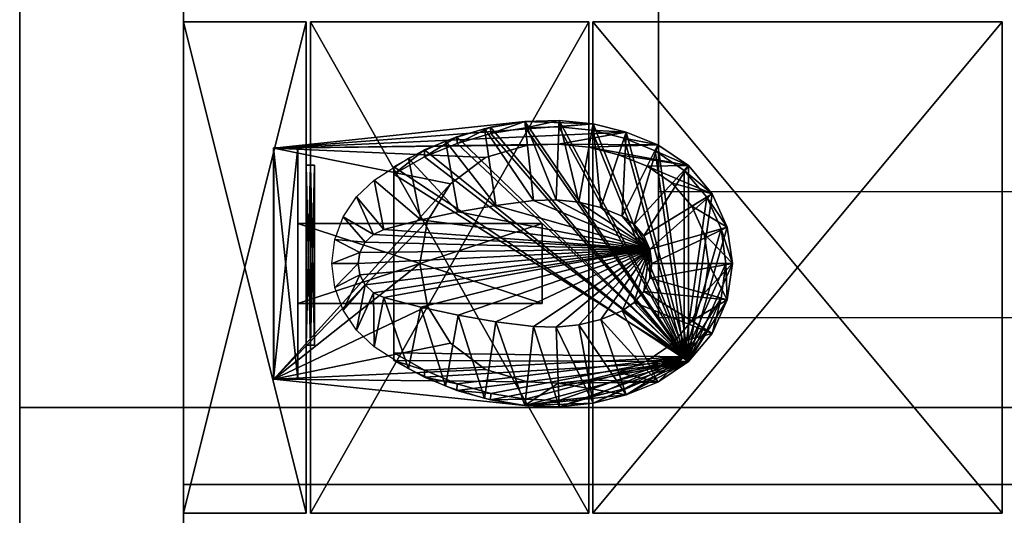
# Model space of a CAD drawing. Extents: x -292 to 2740, y -324 to 3565.
# Drawn here: x -200 to 1002, y 2193 to 2798 of the extents above; entities that cross this region are included whole.
import ezdxf
from ezdxf.enums import TextEntityAlignment as Align

# ---------------------------------------------------------------- set-up
doc = ezdxf.new("R2010")
doc.units = 0
doc.header["$MEASUREMENT"] = 0
for name, color, linetype in [('rexp_3D-Objekte', 7, 'Continuous'), ('rexp_Grundobjekte', 7, 'Continuous'), ('rexp_Raum_Besch', 7, 'Continuous'), ('rexp_Raumelemente', 7, 'Continuous')]:
    doc.layers.add(name, color=color, linetype=linetype)

# ---------------------------------------------------------------- blocks, each defined once
blk = doc.blocks.new('rexp_room_123')
at = {"layer": 'rexp_Raumelemente', "color": 251}
for p, q in [((-200, -205), (-200, 3565)), ((-200, 3565, 1162.1), (-200, 2324, 2660)), ((-200, 2324, 2660), (-200, 3565, 1162.1)), ((0, 3365), (0, -5)), ((0, 2230, 2460), (0, 3365, 1090)), ((0, -5), (0, 3365)), ((0, 3365, 1090), (0, 2230, 2460)), ((-200, 2324, 2660), (-200, -205, 2660)), ((2740, 2324, 2660), (-200, 2324, 2660)), ((-200, -205, 2660), (-200, 2324, 2660)), ((-200, 2324, 2660), (2740, 2324, 2660)), ((0, -5, 2460), (0, 2230, 2460)), ((0, 2230, 2460), (2540, 2230, 2460)), ((0, 2230, 2460), (0, -5, 2460)), ((2540, 2230, 2460), (0, 2230, 2460))]:
    blk.add_line(p, q, dxfattribs=at)
at = {"layer": 'rexp_Raum_Besch', "flags": 10}
for tag, rotation, p in [('L_257_6_0', 270, (0, 3665, 545)), ('L_257_1_0', 90, (-300, 1680)), ('L_257_2_0', 270, (2840, -5, 1230)), ('L_257_10_0', 270, (0, -305, 1230))]:
    blk.add_attdef(tag, text='', height=100, rotation=rotation, dxfattribs=at).set_placement(p, align=Align.MIDDLE_CENTER)
at = {"layer": 'rexp_Raum_Besch', "flags": 8}
blk.add_attdef('Label', (-300, -300), '', height=100, dxfattribs=at)
blk = doc.blocks.new('rexp_wall_elem_123')
at = {"layer": 'rexp_Raumelemente', "color": 4}
for p, q in [((580, 3257.4, 1533.3), (580, 2587.6, 2341.9)), ((580, 2541.4, 2303.6), (580, 3211.2, 1495)), ((580, 2433.6, 2214.3), (580, 3103.4, 1405.7)), ((580, 2587.6, 2341.9), (1630, 2587.6, 2341.9)), ((580, 2587.6, 2341.9), (580, 2433.6, 2214.3)), ((1630, 2433.6, 2214.3), (580, 2433.6, 2214.3)), ((580, 2433.6, 2214.3), (580, 2433.6, 2214.3))]:
    blk.add_line(p, q, dxfattribs=at)
at = {"layer": 'rexp_Raum_Besch', "flags": 10}
for tag, p in [('L_266_1_2780', (1105, 3339.7, 1590.6)), ('L_259_1_2788', (1660, -305))]:
    blk.add_attdef(tag, text='', height=100, dxfattribs=at).set_placement(p, align=Align.MIDDLE_CENTER)

msp = doc.modelspace()

# ---------------------------------------------------------------- block references
at = {"layer": 'rexp_Raumelemente'}
for name in ['rexp_room_123', 'rexp_wall_elem_123']:
    msp.add_blockref(name, (0, 0), dxfattribs=at)

# ---------------------------------------------------------------- meshes
at = {"layer": 'rexp_3D-Objekte', "color": 7}
mesh = msp.add_polyface(dxfattribs=at)
corners = [(110.5, 2640.8, 440), (110.5, 2358.8, 440), (326.2, 2597, 440), (368.8, 2629.2, 440), (420.2, 2644.3, 440), (457.8, 2645.7, 440), (540.8, 2660.2, 440), (326.2, 2597, 410), (298.2, 2551.8, 410), (110.5, 2358.8, 410), (110.5, 2640.8, 410), (368.8, 2629.2, 410), (298.2, 2551.8, 440), (288.5, 2499.8, 410), (288.5, 2499.8, 440), (417.1, 2673.2, 410), (215.4, 2513.5, 160), (181.4, 2499.8, 410), (184.8, 2529, 410), (213.2, 2499.8, 160), (222, 2525.8, 160), (195, 2556.7, 410), (232.2, 2535.4, 160), (211.3, 2581.3, 410), (244.9, 2541.4, 160), (233, 2601.6, 410), (289.9, 2553.1, 160), (274.9, 2628.5, 410), (335.5, 2562.9, 160), (139.8, 2548.8, 160), (139.8, 2450.9, 410), (139.8, 2548.8, 410), (437.9, 2548.8, 160), (139.8, 2450.9, 160), (110, 2640.9, 110), (110, 2358.8, 410), (110, 2640.9, 410), (139.8, 2640.9, 110), (139.8, 2640.9, 410), (139.8, 2358.8, 110), (139.8, 2358.8, 410), (110, 2358.8, 110)]
mesh.append_faces([[corners[k] for k in face] for face in [(0, 5, 6, 0)]], dxfattribs={"vtx0": -1, "vtx1": -1, "vtx2": -1, "vtx3": -1, "color": 7})
mesh.append_faces([[corners[k] for k in face] for face in [(0, 2, 3, 0), (0, 3, 4, 0), (0, 4, 5, 0), (7, 9, 10, 7)]], dxfattribs={"vtx0": -1, "vtx2": -1, "vtx3": -1, "color": 7})
mesh.append_faces([[corners[k] for k in face] for face in [(8, 2, 12, 8), (13, 12, 14, 13), (10, 1, 0, 10), (29, 30, 31, 29), (32, 33, 29, 32), (34, 35, 36, 34), (37, 36, 38, 37), (37, 41, 34, 37)]], dxfattribs={"vtx0": -1, "vtx3": -1, "color": 7})
mesh.append_faces([[corners[k] for k in face] for face in [(0, 1, 2, 0), (7, 8, 9, 7), (11, 7, 10, 11)]], dxfattribs={"vtx1": -1, "vtx2": -1, "vtx3": -1, "color": 7})
mesh.append_faces([[corners[k] for k in face] for face in [(8, 7, 2, 8), (13, 8, 12, 13), (10, 9, 1, 10), (15, 10, 0, 15), (32, 29, 31, 32), (37, 34, 36, 37), (39, 37, 38, 39), (40, 38, 36, 40), (37, 39, 41, 37)]], dxfattribs={"vtx2": -1, "vtx3": -1, "color": 7})
mesh.append_faces([[corners[k] for k in face] for face in [(16, 17, 18, 16), (16, 19, 17, 16), (20, 18, 21, 20), (20, 16, 18, 20), (22, 21, 23, 22), (22, 20, 21, 22), (24, 23, 25, 24), (24, 22, 23, 24), (26, 25, 27, 26), (26, 24, 25, 26), (28, 26, 27, 28)]], dxfattribs={"vtx3": -1, "color": 7})
mesh = msp.add_polyface(dxfattribs=at)
corners = [(110.5, 2640.8, 440), (540.8, 2660.2, 440), (500.3, 2670.3, 440), (417.1, 2673.2, 440), (458.8, 2674.6, 440), (420.2, 2644.3, 410), (368.8, 2629.2, 410), (110.5, 2640.8, 410), (457.8, 2645.7, 410), (540.8, 2660.2, 410), (500.3, 2670.3, 410), (417.1, 2673.2, 410), (458.8, 2674.6, 410), (420.2, 2644.3, 440), (368.8, 2629.2, 440), (326.2, 2597, 410), (326.2, 2597, 440), (495.1, 2641.7, 440), (457.8, 2645.7, 440), (569.5, 2517.5, 160), (215.4, 2486.1, 160), (213.2, 2499.8, 160), (215.4, 2513.5, 160), (222, 2525.8, 160), (232.2, 2535.4, 160), (244.9, 2541.4, 160), (289.9, 2553.1, 160), (335.5, 2562.9, 160), (381.4, 2570.8, 160), (274.9, 2628.5, 410), (320.1, 2649.7, 410), (367.8, 2664.6, 410), (427.6, 2576.7, 160), (455.3, 2577.7, 160), (483, 2574.8, 160), (437.9, 2548.8, 160), (139.8, 2548.8, 410), (437.9, 2548.8, 410), (437.9, 2450.9, 160), (139.8, 2450.9, 160)]
mesh.append_faces([[corners[k] for k in face] for face in [(9, 8, 7, 9)]], dxfattribs={"vtx0": -1, "vtx1": -1, "vtx2": -1, "vtx3": -1, "color": 7})
mesh.append_faces([[corners[k] for k in face] for face in [(33, 11, 12, 33)]], dxfattribs={"vtx0": -1, "vtx1": -1, "vtx3": -1, "color": 7})
mesh.append_faces([[corners[k] for k in face] for face in [(0, 1, 2, 0), (10, 7, 11, 10), (19, 20, 21, 19), (19, 21, 22, 19), (19, 22, 23, 19), (19, 23, 24, 19), (19, 24, 25, 19), (19, 25, 26, 19), (19, 26, 27, 19), (19, 27, 28, 19)]], dxfattribs={"vtx0": -1, "vtx2": -1, "vtx3": -1, "color": 7})
mesh.append_faces([[corners[k] for k in face] for face in [(6, 13, 14, 6), (15, 14, 16, 15), (8, 17, 18, 8), (5, 18, 13, 5), (11, 0, 3, 11), (12, 3, 4, 12), (35, 36, 37, 35)]], dxfattribs={"vtx0": -1, "vtx3": -1, "color": 7})
mesh.append_faces([[corners[k] for k in face] for face in [(3, 0, 2, 3), (5, 6, 7, 5), (8, 5, 7, 8), (10, 9, 7, 10)]], dxfattribs={"vtx1": -1, "vtx2": -1, "vtx3": -1, "color": 7})
mesh.append_faces([[corners[k] for k in face] for face in [(4, 3, 2, 4), (12, 10, 11, 12)]], dxfattribs={"vtx1": -1, "vtx3": -1, "color": 7})
mesh.append_faces([[corners[k] for k in face] for face in [(6, 5, 13, 6), (15, 6, 14, 15), (5, 8, 18, 5), (12, 11, 3, 12), (33, 32, 11, 33), (34, 33, 12, 34), (35, 38, 39, 35)]], dxfattribs={"vtx2": -1, "vtx3": -1, "color": 7})
mesh.append_faces([[corners[k] for k in face] for face in [(27, 29, 30, 27), (28, 30, 31, 28), (28, 27, 30, 28), (32, 31, 11, 32), (32, 28, 31, 32)]], dxfattribs={"vtx3": -1, "color": 7})
mesh = msp.add_polyface(dxfattribs=at)
corners = [(611.5, 2386, 460), (639.1, 2418.7, 460), (656.6, 2457.7, 460), (662.6, 2499.8, 460), (656.6, 2542, 460), (639.1, 2580.9, 460), (611.5, 2613.6, 460), (575.9, 2637.6, 460), (538.3, 2652.8, 460), (498.9, 2662.6, 460), (458.5, 2666.9, 460), (417.9, 2665.4, 460), (375.4, 2658.4, 460), (334.1, 2646.5, 460), (294.4, 2629.9, 460), (257, 2608.8, 460), (257, 2390.9, 460), (294.4, 2369.8, 460), (334.1, 2353.1, 460), (375.4, 2341.2, 460), (417.9, 2334.2, 460), (458.5, 2332.8, 460), (498.9, 2337, 460), (538.3, 2346.8, 460), (575.9, 2362, 460), (616.8, 2380.3, 440), (579.4, 2355, 440), (540.8, 2339.4, 440), (500.3, 2329.3, 440), (458.8, 2325, 440), (417.1, 2326.5, 440), (374.9, 2333.4, 440), (333.8, 2345, 440), (294.4, 2361.1, 440), (257, 2381.6, 440), (257, 2618, 440), (294.4, 2638.5, 440), (333.8, 2654.7, 440), (374.9, 2666.3, 440), (417.1, 2673.2, 440), (458.8, 2674.6, 440), (500.3, 2670.3, 440), (540.8, 2660.2, 440), (579.4, 2644.6, 440), (616.8, 2619.4, 440), (645.9, 2585, 440), (664.2, 2544.1, 440), (670.5, 2499.8, 440), (664.2, 2455.5, 440), (645.9, 2414.6, 440)]
mesh.append_faces([[corners[k] for k in face] for face in [(0, 2, 3, 0), (0, 3, 4, 0), (0, 4, 5, 0), (0, 5, 6, 0), (0, 6, 7, 0), (0, 7, 8, 0), (0, 8, 9, 0), (0, 9, 10, 0), (0, 10, 11, 0), (0, 11, 12, 0), (0, 12, 13, 0), (0, 13, 14, 0), (0, 14, 15, 0), (0, 15, 16, 0), (0, 16, 17, 0), (0, 17, 18, 0), (0, 18, 19, 0), (0, 19, 20, 0), (0, 20, 21, 0), (0, 21, 22, 0), (0, 22, 23, 0), (25, 27, 28, 25), (25, 28, 29, 25), (25, 29, 30, 25), (25, 30, 31, 25), (25, 31, 32, 25), (25, 32, 33, 25), (25, 33, 34, 25), (25, 34, 35, 25), (25, 35, 36, 25), (25, 36, 37, 25), (25, 37, 38, 25), (25, 38, 39, 25), (25, 39, 40, 25), (25, 40, 41, 25), (25, 41, 42, 25), (25, 42, 43, 25), (25, 43, 44, 25), (25, 44, 45, 25), (25, 45, 46, 25), (25, 46, 47, 25), (25, 47, 48, 25)]], dxfattribs={"vtx0": -1, "vtx2": -1, "vtx3": -1, "color": 7})
mesh.append_faces([[corners[k] for k in face] for face in [(0, 23, 24, 0), (25, 48, 49, 25), (26, 0, 24, 26), (27, 24, 23, 27), (28, 23, 22, 28), (29, 22, 21, 29), (30, 21, 20, 30), (35, 16, 15, 35), (40, 11, 10, 40), (41, 10, 9, 41), (42, 9, 8, 42), (43, 8, 7, 43), (44, 7, 6, 44), (45, 6, 5, 45), (46, 5, 4, 46), (47, 4, 3, 47), (48, 3, 2, 48), (49, 2, 1, 49), (25, 1, 0, 25)]], dxfattribs={"vtx0": -1, "vtx3": -1, "color": 7})
mesh.append_faces([[corners[k] for k in face] for face in [(0, 1, 2, 0), (25, 26, 27, 25), (26, 25, 0, 26), (27, 26, 24, 27), (28, 27, 23, 28), (29, 28, 22, 29), (30, 29, 21, 30), (35, 34, 16, 35), (40, 39, 11, 40), (41, 40, 10, 41), (42, 41, 9, 42), (43, 42, 8, 43), (44, 43, 7, 44), (45, 44, 6, 45), (46, 45, 5, 46), (47, 46, 4, 47), (48, 47, 3, 48), (49, 48, 2, 49), (25, 49, 1, 25)]], dxfattribs={"vtx2": -1, "vtx3": -1, "color": 7})
mesh.append_faces([[corners[k] for k in face] for face in [(31, 20, 19, 31), (31, 30, 20, 31), (32, 19, 18, 32), (32, 31, 19, 32), (33, 18, 17, 33), (33, 32, 18, 33), (34, 17, 16, 34), (34, 33, 17, 34), (36, 15, 14, 36), (36, 35, 15, 36), (37, 14, 13, 37), (37, 36, 14, 37), (38, 13, 12, 38), (38, 37, 13, 38), (39, 12, 11, 39), (39, 38, 12, 39)]], dxfattribs={"vtx3": -1, "color": 7})
mesh = msp.add_polyface(dxfattribs=at)
corners = [(531.5, 2632.7, 440), (566.3, 2618.6, 440), (616.8, 2619.4, 440), (495.1, 2641.7, 440), (579.4, 2644.6, 440), (457.8, 2645.7, 440), (540.8, 2660.2, 440), (616.8, 2619.4, 410), (531.5, 2632.7, 410), (495.1, 2641.7, 410), (579.4, 2644.6, 410), (457.8, 2645.7, 410), (540.8, 2660.2, 410), (566.3, 2618.6, 410), (500.3, 2670.3, 410), (458.8, 2674.6, 410), (458.8, 2674.6, 440), (500.3, 2670.3, 440), (569.5, 2517.5, 160), (572, 2499.8, 160), (569.5, 2482.1, 160), (562.2, 2465.8, 160), (381.4, 2570.8, 160), (427.6, 2576.7, 160), (455.3, 2577.7, 160), (483, 2574.8, 160), (509.9, 2568.1, 160), (535.6, 2557.7, 160), (550.6, 2547.6, 160), (562.2, 2533.8, 160)]
mesh.append_faces([[corners[k] for k in face] for face in [(25, 15, 14, 25), (26, 14, 12, 26), (27, 12, 10, 27)]], dxfattribs={"vtx0": -1, "vtx1": -1, "vtx3": -1, "color": 7})
mesh.append_faces([[corners[k] for k in face] for face in [(3, 2, 4, 3), (5, 4, 6, 5), (7, 8, 9, 7), (10, 9, 11, 10), (18, 20, 21, 18), (18, 22, 23, 18), (18, 23, 24, 18), (18, 24, 25, 18), (18, 25, 26, 18), (18, 26, 27, 18), (18, 27, 28, 18)]], dxfattribs={"vtx0": -1, "vtx2": -1, "vtx3": -1, "color": 7})
mesh.append_faces([[corners[k] for k in face] for face in [(8, 1, 0, 8), (9, 0, 3, 9), (14, 16, 17, 14), (12, 17, 6, 12), (10, 6, 4, 10), (18, 28, 29, 18)]], dxfattribs={"vtx0": -1, "vtx3": -1, "color": 7})
mesh.append_faces([[corners[k] for k in face] for face in [(0, 1, 2, 0), (3, 0, 2, 3), (5, 3, 4, 5), (10, 7, 9, 10), (12, 10, 11, 12)]], dxfattribs={"vtx1": -1, "vtx2": -1, "vtx3": -1, "color": 7})
mesh.append_faces([[corners[k] for k in face] for face in [(8, 13, 1, 8), (9, 8, 0, 9), (11, 9, 3, 11), (14, 15, 16, 14), (12, 14, 17, 12), (10, 12, 6, 10), (18, 19, 20, 18), (26, 25, 14, 26), (27, 26, 12, 27), (28, 27, 10, 28), (29, 28, 7, 29)]], dxfattribs={"vtx2": -1, "vtx3": -1, "color": 7})
mesh = msp.add_polyface(dxfattribs=at)
corners = [(110.5, 2358.8, 440), (417.1, 2326.5, 440), (420.2, 2355.3, 440), (368.8, 2370.4, 440), (326.2, 2402.7, 440), (298.2, 2447.8, 440), (288.5, 2499.8, 440), (298.2, 2551.8, 440), (326.2, 2597, 440), (326.2, 2402.7, 410), (368.8, 2370.4, 410), (110.5, 2358.8, 410), (298.2, 2447.8, 410), (288.5, 2499.8, 410), (298.2, 2551.8, 410), (417.1, 2326.5, 410), (289.9, 2446.5, 160), (320.1, 2350, 410), (274.9, 2371.1, 410), (335.5, 2436.7, 160), (244.9, 2458.3, 160), (233, 2398, 410), (232.2, 2464.2, 160), (211.3, 2418.3, 410), (222, 2473.8, 160), (195, 2442.9, 410), (215.4, 2486.1, 160), (184.8, 2470.6, 410), (213.2, 2499.8, 160), (181.4, 2499.8, 410), (139.8, 2450.9, 160), (437.9, 2450.9, 160), (437.9, 2450.9, 410), (139.8, 2450.9, 410), (139.8, 2548.8, 160), (139.8, 2548.8, 410), (110, 2358.8, 110), (139.8, 2358.8, 110), (139.8, 2358.8, 410), (110, 2358.8, 410), (110, 2640.9, 110), (139.8, 2640.9, 410), (110, 2640.9, 410)]
mesh.append_faces([[corners[k] for k in face] for face in [(0, 2, 3, 0), (0, 3, 4, 0), (0, 4, 5, 0), (0, 5, 6, 0), (0, 6, 7, 0), (0, 7, 8, 0)]], dxfattribs={"vtx0": -1, "vtx2": -1, "vtx3": -1, "color": 7})
mesh.append_faces([[corners[k] for k in face] for face in [(12, 6, 5, 12), (11, 1, 0, 11), (30, 32, 33, 30), (32, 35, 33, 32), (36, 38, 39, 36), (37, 41, 38, 37), (38, 42, 39, 38)]], dxfattribs={"vtx0": -1, "vtx3": -1, "color": 7})
mesh.append_faces([[corners[k] for k in face] for face in [(0, 1, 2, 0), (9, 10, 11, 9), (12, 9, 11, 12), (13, 12, 11, 13), (14, 13, 11, 14)]], dxfattribs={"vtx1": -1, "vtx2": -1, "vtx3": -1, "color": 7})
mesh.append_faces([[corners[k] for k in face] for face in [(12, 13, 6, 12), (11, 15, 1, 11), (30, 31, 32, 30), (34, 30, 33, 34), (36, 37, 38, 36), (40, 36, 39, 40)]], dxfattribs={"vtx2": -1, "vtx3": -1, "color": 7})
mesh.append_faces([[corners[k] for k in face] for face in [(16, 17, 18, 16), (16, 19, 17, 16), (20, 18, 21, 20), (20, 16, 18, 20), (22, 21, 23, 22), (22, 20, 21, 22), (24, 23, 25, 24), (24, 22, 23, 24), (26, 25, 27, 26), (26, 24, 25, 26), (28, 27, 29, 28), (28, 26, 27, 28)]], dxfattribs={"vtx3": -1, "color": 7})
mesh = msp.add_polyface(dxfattribs=at)
corners = [(635.9, 2536.2, 440), (641.1, 2499.8, 440), (670.5, 2499.8, 440), (664.2, 2544.1, 440), (620.8, 2569.7, 440), (645.9, 2585, 440), (597, 2597.9, 440), (566.3, 2618.6, 440), (616.8, 2619.4, 440), (670.5, 2499.8, 410), (641.1, 2499.8, 410), (635.9, 2536.2, 410), (664.2, 2544.1, 410), (620.8, 2569.7, 410), (645.9, 2585, 410), (597, 2597.9, 410), (566.3, 2618.6, 410), (616.8, 2619.4, 410), (531.5, 2632.7, 410), (579.4, 2644.6, 410), (579.4, 2644.6, 440), (572, 2499.8, 160), (569.5, 2517.5, 160), (550.6, 2547.6, 160), (562.2, 2533.8, 160)]
mesh.append_faces([[corners[k] for k in face] for face in [(21, 12, 9, 21), (23, 19, 17, 23), (24, 17, 14, 24), (22, 14, 12, 22)]], dxfattribs={"vtx0": -1, "vtx1": -1, "vtx3": -1, "color": 7})
mesh.append_faces([[corners[k] for k in face] for face in [(0, 2, 3, 0), (4, 3, 5, 4), (7, 5, 8, 7), (9, 10, 11, 9), (12, 11, 13, 12), (14, 13, 15, 14), (14, 15, 16, 14), (17, 16, 18, 17)]], dxfattribs={"vtx0": -1, "vtx2": -1, "vtx3": -1, "color": 7})
mesh.append_faces([[corners[k] for k in face] for face in [(11, 1, 0, 11), (13, 0, 4, 13), (15, 4, 6, 15), (16, 6, 7, 16), (17, 20, 8, 17), (14, 8, 5, 14), (12, 5, 3, 12), (9, 3, 2, 9)]], dxfattribs={"vtx0": -1, "vtx3": -1, "color": 7})
mesh.append_faces([[corners[k] for k in face] for face in [(0, 1, 2, 0), (4, 0, 3, 4), (6, 4, 5, 6), (7, 6, 5, 7), (12, 9, 11, 12), (14, 12, 13, 14), (17, 14, 16, 17)]], dxfattribs={"vtx1": -1, "vtx2": -1, "vtx3": -1, "color": 7})
mesh.append_faces([[corners[k] for k in face] for face in [(11, 10, 1, 11), (13, 11, 0, 13), (15, 13, 4, 15), (16, 15, 6, 16), (17, 19, 20, 17), (14, 17, 8, 14), (12, 14, 5, 12), (9, 12, 3, 9), (21, 22, 12, 21), (22, 24, 14, 22)]], dxfattribs={"vtx2": -1, "vtx3": -1, "color": 7})
mesh = msp.add_polyface(dxfattribs=at)
corners = [(417.1, 2326.5, 440), (458.8, 2325, 440), (500.3, 2329.3, 440), (540.8, 2339.4, 440), (457.8, 2354, 440), (420.2, 2355.3, 440), (500.3, 2329.3, 410), (458.8, 2325, 410), (417.1, 2326.5, 410), (457.8, 2354, 410), (540.8, 2339.4, 410), (420.2, 2355.3, 410), (110.5, 2358.8, 410), (368.8, 2370.4, 410), (326.2, 2402.7, 410), (298.2, 2447.8, 410), (298.2, 2447.8, 440), (326.2, 2402.7, 440), (368.8, 2370.4, 440), (569.5, 2517.5, 160), (381.4, 2428.8, 160), (335.5, 2436.7, 160), (289.9, 2446.5, 160), (244.9, 2458.3, 160), (232.2, 2464.2, 160), (222, 2473.8, 160), (215.4, 2486.1, 160), (455.3, 2422, 160), (427.6, 2423, 160), (367.8, 2335, 410), (320.1, 2350, 410), (437.9, 2450.9, 160), (437.9, 2548.8, 160), (437.9, 2548.8, 410), (437.9, 2450.9, 410), (139.8, 2548.8, 410)]
mesh.append_faces([[corners[k] for k in face] for face in [(0, 3, 4, 0), (9, 10, 8, 9)]], dxfattribs={"vtx0": -1, "vtx1": -1, "vtx2": -1, "vtx3": -1, "color": 7})
mesh.append_faces([[corners[k] for k in face] for face in [(27, 6, 7, 27), (28, 7, 8, 28)]], dxfattribs={"vtx0": -1, "vtx1": -1, "vtx3": -1, "color": 7})
mesh.append_faces([[corners[k] for k in face] for face in [(0, 2, 3, 0), (0, 4, 5, 0), (11, 8, 12, 11), (19, 20, 21, 19), (19, 21, 22, 19), (19, 22, 23, 19), (19, 23, 24, 19), (19, 24, 25, 19), (19, 25, 26, 19)]], dxfattribs={"vtx0": -1, "vtx2": -1, "vtx3": -1, "color": 7})
mesh.append_faces([[corners[k] for k in face] for face in [(14, 16, 17, 14), (13, 17, 18, 13), (11, 18, 5, 11), (9, 5, 4, 9), (7, 2, 1, 7), (8, 1, 0, 8), (31, 33, 34, 31)]], dxfattribs={"vtx0": -1, "vtx3": -1, "color": 7})
mesh.append_faces([[corners[k] for k in face] for face in [(11, 9, 8, 11), (13, 11, 12, 13)]], dxfattribs={"vtx1": -1, "vtx2": -1, "vtx3": -1, "color": 7})
mesh.append_faces([[corners[k] for k in face] for face in [(21, 20, 29, 21)]], dxfattribs={"vtx1": -1, "vtx3": -1, "color": 7})
mesh.append_faces([[corners[k] for k in face] for face in [(0, 1, 2, 0), (6, 7, 8, 6), (14, 15, 16, 14), (13, 14, 17, 13), (11, 13, 18, 11), (9, 11, 5, 9), (8, 7, 1, 8), (28, 27, 7, 28), (20, 8, 29, 20), (31, 32, 33, 31), (34, 33, 35, 34)]], dxfattribs={"vtx2": -1, "vtx3": -1, "color": 7})
mesh.append_faces([[corners[k] for k in face] for face in [(20, 28, 8, 20), (21, 29, 30, 21)]], dxfattribs={"vtx3": -1, "color": 7})
mesh = msp.add_polyface(dxfattribs=at)
corners = [(457.8, 2354, 440), (540.8, 2339.4, 440), (579.4, 2355, 440), (495.1, 2357.9, 440), (531.5, 2367, 440), (616.8, 2380.3, 440), (566.3, 2381, 440), (540.8, 2339.4, 410), (500.3, 2329.3, 410), (417.1, 2326.5, 410), (579.4, 2355, 410), (457.8, 2354, 410), (495.1, 2357.9, 410), (531.5, 2367, 410), (566.3, 2381, 410), (597, 2401.7, 410), (500.3, 2329.3, 440), (458.8, 2325, 410), (569.5, 2517.5, 160), (562.2, 2465.8, 160), (550.6, 2452.1, 160), (535.6, 2442, 160), (509.9, 2431.6, 160), (483, 2424.9, 160), (455.3, 2422, 160), (427.6, 2423, 160), (381.4, 2428.8, 160), (645.9, 2414.6, 410), (616.8, 2380.3, 410)]
mesh.append_faces([[corners[k] for k in face] for face in [(21, 28, 10, 21), (22, 10, 7, 22), (23, 7, 8, 23)]], dxfattribs={"vtx0": -1, "vtx1": -1, "vtx3": -1, "color": 7})
mesh.append_faces([[corners[k] for k in face] for face in [(0, 1, 2, 0), (4, 2, 5, 4), (10, 11, 12, 10), (10, 12, 13, 10), (18, 19, 20, 18), (18, 20, 21, 18), (18, 21, 22, 18), (18, 22, 23, 18), (18, 23, 24, 18), (18, 24, 25, 18), (18, 25, 26, 18)]], dxfattribs={"vtx0": -1, "vtx2": -1, "vtx3": -1, "color": 7})
mesh.append_faces([[corners[k] for k in face] for face in [(12, 0, 3, 12), (13, 3, 4, 13), (14, 4, 6, 14), (7, 2, 1, 7), (8, 1, 16, 8)]], dxfattribs={"vtx0": -1, "vtx3": -1, "color": 7})
mesh.append_faces([[corners[k] for k in face] for face in [(3, 0, 2, 3), (4, 3, 2, 4), (6, 4, 5, 6), (7, 8, 9, 7), (10, 7, 11, 10)]], dxfattribs={"vtx1": -1, "vtx2": -1, "vtx3": -1, "color": 7})
mesh.append_faces([[corners[k] for k in face] for face in [(12, 11, 0, 12), (13, 12, 3, 13), (14, 13, 4, 14), (15, 14, 6, 15), (7, 10, 2, 7), (8, 7, 1, 8), (17, 8, 16, 17), (20, 19, 27, 20), (21, 20, 28, 21), (22, 21, 10, 22), (23, 22, 7, 23), (24, 23, 8, 24)]], dxfattribs={"vtx2": -1, "vtx3": -1, "color": 7})
mesh = msp.add_polyface(dxfattribs=at)
corners = [(597, 2401.7, 440), (566.3, 2381, 440), (616.8, 2380.3, 440), (645.9, 2414.6, 440), (620.8, 2429.9, 440), (664.2, 2455.5, 440), (635.9, 2463.5, 440), (641.1, 2499.8, 440), (670.5, 2499.8, 440), (616.8, 2380.3, 410), (579.4, 2355, 410), (531.5, 2367, 410), (566.3, 2381, 410), (597, 2401.7, 410), (645.9, 2414.6, 410), (620.8, 2429.9, 410), (664.2, 2455.5, 410), (635.9, 2463.5, 410), (670.5, 2499.8, 410), (641.1, 2499.8, 410), (579.4, 2355, 440), (569.5, 2482.1, 160), (572, 2499.8, 160), (562.2, 2465.8, 160), (550.6, 2452.1, 160)]
mesh.append_faces([[corners[k] for k in face] for face in [(21, 18, 16, 21), (23, 16, 14, 23), (24, 14, 9, 24)]], dxfattribs={"vtx0": -1, "vtx1": -1, "vtx3": -1, "color": 7})
mesh.append_faces([[corners[k] for k in face] for face in [(0, 2, 3, 0), (4, 3, 5, 4), (7, 5, 8, 7), (9, 11, 12, 9), (9, 12, 13, 9), (14, 13, 15, 14), (16, 15, 17, 16), (18, 17, 19, 18)]], dxfattribs={"vtx0": -1, "vtx2": -1, "vtx3": -1, "color": 7})
mesh.append_faces([[corners[k] for k in face] for face in [(13, 1, 0, 13), (15, 0, 4, 15), (17, 4, 6, 17), (19, 6, 7, 19), (16, 8, 5, 16), (14, 5, 3, 14), (9, 3, 2, 9), (10, 2, 20, 10)]], dxfattribs={"vtx0": -1, "vtx3": -1, "color": 7})
mesh.append_faces([[corners[k] for k in face] for face in [(0, 1, 2, 0), (4, 0, 3, 4), (6, 4, 5, 6), (7, 6, 5, 7), (9, 10, 11, 9), (14, 9, 13, 14), (16, 14, 15, 16), (18, 16, 17, 18)]], dxfattribs={"vtx1": -1, "vtx2": -1, "vtx3": -1, "color": 7})
mesh.append_faces([[corners[k] for k in face] for face in [(15, 13, 0, 15), (17, 15, 4, 17), (19, 17, 6, 19), (16, 18, 8, 16), (14, 16, 5, 14), (9, 14, 3, 9), (10, 9, 2, 10), (21, 22, 18, 21), (23, 21, 16, 23)]], dxfattribs={"vtx2": -1, "vtx3": -1, "color": 7})
at = {"layer": 'rexp_Grundobjekte', "color": 7}
mesh = msp.add_polyface(dxfattribs=at)
corners = [(0, 2195, 910), (150, 2195, 910), (0, 2795, 910), (150, 2795, 910), (0, 2795, 610), (150, 2795, 610), (0, 2195, 610), (150, 2195, 610), (150, 2195, 610), (150, 2195, 910), (0, 2195, 610), (0, 2195, 910), (150, 2195, 610), (150, 2795, 610), (150, 2195, 910), (150, 2795, 910), (0, 2795, 610), (0, 2795, 910), (150, 2795, 610), (150, 2795, 910), (0, 2795, 610), (0, 2195, 610), (0, 2795, 910), (0, 2195, 910)]
mesh.append_faces([[corners[k] for k in face] for face in [(0, 1, 2, 0), (4, 5, 6, 4), (8, 9, 10, 8), (12, 13, 14, 12), (16, 17, 18, 16), (20, 21, 22, 20)]], dxfattribs={"vtx1": -1, "vtx3": -1, "color": 7})
mesh.append_faces([[corners[k] for k in face] for face in [(1, 3, 2, 1), (5, 7, 6, 5), (9, 11, 10, 9), (13, 15, 14, 13), (17, 19, 18, 17), (21, 23, 22, 21)]], dxfattribs={"vtx2": -1, "vtx3": -1, "color": 7})
mesh = msp.add_polyface(dxfattribs=at)
corners = [(0, 2195, 1215), (150, 2195, 1215), (0, 2795, 1215), (150, 2795, 1215), (0, 2795, 915), (150, 2795, 915), (0, 2195, 915), (150, 2195, 915), (150, 2195, 915), (150, 2195, 1215), (0, 2195, 915), (0, 2195, 1215), (150, 2195, 915), (150, 2795, 915), (150, 2195, 1215), (150, 2795, 1215), (0, 2795, 915), (0, 2795, 1215), (150, 2795, 915), (150, 2795, 1215), (0, 2795, 915), (0, 2195, 915), (0, 2795, 1215), (0, 2195, 1215)]
mesh.append_faces([[corners[k] for k in face] for face in [(0, 1, 2, 0), (4, 5, 6, 4), (8, 9, 10, 8), (12, 13, 14, 12), (16, 17, 18, 16), (20, 21, 22, 20)]], dxfattribs={"vtx1": -1, "vtx3": -1, "color": 7})
mesh.append_faces([[corners[k] for k in face] for face in [(1, 3, 2, 1), (5, 7, 6, 5), (9, 11, 10, 9), (13, 15, 14, 13), (17, 19, 18, 17), (21, 23, 22, 21)]], dxfattribs={"vtx2": -1, "vtx3": -1, "color": 7})
mesh = msp.add_polyface(dxfattribs=at)
corners = [(0, 2195, 300), (150, 2195, 300), (0, 2795, 300), (150, 2795, 300), (0, 2795), (150, 2795), (0, 2195), (150, 2195), (150, 2195), (150, 2195, 300), (0, 2195), (0, 2195, 300), (150, 2195), (150, 2795), (150, 2195, 300), (150, 2795, 300), (0, 2795), (0, 2795, 300), (150, 2795), (150, 2795, 300), (0, 2795), (0, 2195), (0, 2795, 300), (0, 2195, 300)]
mesh.append_faces([[corners[k] for k in face] for face in [(0, 1, 2, 0), (4, 5, 6, 4), (8, 9, 10, 8), (12, 13, 14, 12), (16, 17, 18, 16), (20, 21, 22, 20)]], dxfattribs={"vtx1": -1, "vtx3": -1, "color": 7})
mesh.append_faces([[corners[k] for k in face] for face in [(1, 3, 2, 1), (5, 7, 6, 5), (9, 11, 10, 9), (13, 15, 14, 13), (17, 19, 18, 17), (21, 23, 22, 21)]], dxfattribs={"vtx2": -1, "vtx3": -1, "color": 7})
mesh = msp.add_polyface(dxfattribs=at)
corners = [(0, 2195, 605), (150, 2195, 605), (0, 2795, 605), (150, 2795, 605), (0, 2795, 305), (150, 2795, 305), (0, 2195, 305), (150, 2195, 305), (150, 2195, 305), (150, 2195, 605), (0, 2195, 305), (0, 2195, 605), (150, 2195, 305), (150, 2795, 305), (150, 2195, 605), (150, 2795, 605), (0, 2795, 305), (0, 2795, 605), (150, 2795, 305), (150, 2795, 605), (0, 2795, 305), (0, 2195, 305), (0, 2795, 605), (0, 2195, 605)]
mesh.append_faces([[corners[k] for k in face] for face in [(0, 1, 2, 0), (4, 5, 6, 4), (8, 9, 10, 8), (12, 13, 14, 12), (16, 17, 18, 16), (20, 21, 22, 20)]], dxfattribs={"vtx1": -1, "vtx3": -1, "color": 7})
mesh.append_faces([[corners[k] for k in face] for face in [(1, 3, 2, 1), (5, 7, 6, 5), (9, 11, 10, 9), (13, 15, 14, 13), (17, 19, 18, 17), (21, 23, 22, 21)]], dxfattribs={"vtx2": -1, "vtx3": -1, "color": 7})
mesh = msp.add_polyface(dxfattribs=at)
corners = [(155, 2195, 5), (495, 2195, 5), (155, 2795, 5), (495, 2795, 5), (155, 2795), (495, 2795), (155, 2195), (495, 2195), (155, 2195), (495, 2195), (155, 2195, 5), (495, 2195, 5), (495, 2195), (495, 2795), (495, 2195, 5), (495, 2795, 5), (495, 2795), (155, 2795), (495, 2795, 5), (155, 2795, 5), (155, 2795), (155, 2195), (155, 2795, 5), (155, 2195, 5)]
mesh.append_faces([[corners[k] for k in face] for face in [(0, 1, 2, 0), (4, 5, 6, 4), (8, 9, 10, 8), (12, 13, 14, 12), (16, 17, 18, 16), (20, 21, 22, 20)]], dxfattribs={"vtx1": -1, "vtx3": -1, "color": 7})
mesh.append_faces([[corners[k] for k in face] for face in [(1, 3, 2, 1), (5, 7, 6, 5), (9, 11, 10, 9), (13, 15, 14, 13), (17, 19, 18, 17), (21, 23, 22, 21)]], dxfattribs={"vtx2": -1, "vtx3": -1, "color": 7})
mesh = msp.add_polyface(dxfattribs=at)
corners = [(500, 2195, 5), (1000, 2195, 5), (500, 2795, 5), (1000, 2795, 5), (500, 2795), (1000, 2795), (500, 2195), (1000, 2195), (500, 2195), (1000, 2195), (500, 2195, 5), (1000, 2195, 5), (1000, 2195), (1000, 2795), (1000, 2195, 5), (1000, 2795, 5), (1000, 2795), (500, 2795), (1000, 2795, 5), (500, 2795, 5), (500, 2795), (500, 2195), (500, 2795, 5), (500, 2195, 5)]
mesh.append_faces([[corners[k] for k in face] for face in [(0, 1, 2, 0), (4, 5, 6, 4), (8, 9, 10, 8), (12, 13, 14, 12), (16, 17, 18, 16), (20, 21, 22, 20)]], dxfattribs={"vtx1": -1, "vtx3": -1, "color": 7})
mesh.append_faces([[corners[k] for k in face] for face in [(1, 3, 2, 1), (5, 7, 6, 5), (9, 11, 10, 9), (13, 15, 14, 13), (17, 19, 18, 17), (21, 23, 22, 21)]], dxfattribs={"vtx2": -1, "vtx3": -1, "color": 7})
mesh = msp.add_polyface(dxfattribs=at)
corners = [(155, 2400, 1120), (155, 2620, 1120), (150, 2400, 1120), (150, 2620, 1120), (150, 2400, 970), (150, 2620, 970), (155, 2400, 970), (155, 2620, 970), (155, 2400, 970), (155, 2620, 970), (155, 2400, 1120), (155, 2620, 1120), (150, 2620, 970), (150, 2620, 1120), (155, 2620, 970), (155, 2620, 1120), (150, 2620, 970), (150, 2400, 970), (150, 2620, 1120), (150, 2400, 1120), (155, 2400, 970), (155, 2400, 1120), (150, 2400, 970), (150, 2400, 1120)]
mesh.append_faces([[corners[k] for k in face] for face in [(0, 1, 2, 0), (4, 5, 6, 4), (8, 9, 10, 8), (12, 13, 14, 12), (16, 17, 18, 16), (20, 21, 22, 20)]], dxfattribs={"vtx1": -1, "vtx3": -1, "color": 7})
mesh.append_faces([[corners[k] for k in face] for face in [(1, 3, 2, 1), (5, 7, 6, 5), (9, 11, 10, 9), (13, 15, 14, 13), (17, 19, 18, 17), (21, 23, 22, 21)]], dxfattribs={"vtx2": -1, "vtx3": -1, "color": 7})
mesh = msp.add_polyface(dxfattribs=at)
corners = [(160, 2400, 1120), (160, 2620, 1120), (155, 2400, 1120), (155, 2620, 1120), (155, 2400, 1045), (155, 2620, 1045), (160, 2400, 1045), (160, 2620, 1045), (160, 2400, 1045), (160, 2620, 1045), (160, 2400, 1120), (160, 2620, 1120), (155, 2620, 1045), (155, 2620, 1120), (160, 2620, 1045), (160, 2620, 1120), (155, 2620, 1045), (155, 2400, 1045), (155, 2620, 1120), (155, 2400, 1120), (160, 2400, 1045), (160, 2400, 1120), (155, 2400, 1045), (155, 2400, 1120)]
mesh.append_faces([[corners[k] for k in face] for face in [(0, 1, 2, 0), (4, 5, 6, 4), (8, 9, 10, 8), (12, 13, 14, 12), (16, 17, 18, 16), (20, 21, 22, 20)]], dxfattribs={"vtx1": -1, "vtx3": -1, "color": 7})
mesh.append_faces([[corners[k] for k in face] for face in [(1, 3, 2, 1), (5, 7, 6, 5), (9, 11, 10, 9), (13, 15, 14, 13), (17, 19, 18, 17), (21, 23, 22, 21)]], dxfattribs={"vtx2": -1, "vtx3": -1, "color": 7})
mesh = msp.add_polyface(dxfattribs=at)
corners = [(160, 2400, 1045), (160, 2620, 1045), (155, 2400, 1045), (155, 2620, 1045), (155, 2400, 1000), (155, 2620, 1000), (160, 2400, 1000), (160, 2620, 1000), (160, 2400, 1000), (160, 2620, 1000), (160, 2400, 1045), (160, 2620, 1045), (155, 2620, 1000), (155, 2620, 1045), (160, 2620, 1000), (160, 2620, 1045), (155, 2620, 1000), (155, 2400, 1000), (155, 2620, 1045), (155, 2400, 1045), (160, 2400, 1000), (160, 2400, 1045), (155, 2400, 1000), (155, 2400, 1045)]
mesh.append_faces([[corners[k] for k in face] for face in [(0, 1, 2, 0), (4, 5, 6, 4), (8, 9, 10, 8), (12, 13, 14, 12), (16, 17, 18, 16), (20, 21, 22, 20)]], dxfattribs={"vtx1": -1, "vtx3": -1, "color": 7})
mesh.append_faces([[corners[k] for k in face] for face in [(1, 3, 2, 1), (5, 7, 6, 5), (9, 11, 10, 9), (13, 15, 14, 13), (17, 19, 18, 17), (21, 23, 22, 21)]], dxfattribs={"vtx2": -1, "vtx3": -1, "color": 7})
mesh = msp.add_polyface(dxfattribs=at)
corners = [(160, 2400, 1000), (160, 2620, 1000), (155, 2400, 1000), (155, 2620, 1000), (155, 2400, 970), (155, 2620, 970), (160, 2400, 970), (160, 2620, 970), (160, 2400, 970), (160, 2620, 970), (160, 2400, 1000), (160, 2620, 1000), (155, 2620, 970), (155, 2620, 1000), (160, 2620, 970), (160, 2620, 1000), (155, 2620, 970), (155, 2400, 970), (155, 2620, 1000), (155, 2400, 1000), (160, 2400, 970), (160, 2400, 1000), (155, 2400, 970), (155, 2400, 1000)]
mesh.append_faces([[corners[k] for k in face] for face in [(0, 1, 2, 0), (4, 5, 6, 4), (8, 9, 10, 8), (12, 13, 14, 12), (16, 17, 18, 16), (20, 21, 22, 20)]], dxfattribs={"vtx1": -1, "vtx3": -1, "color": 7})
mesh.append_faces([[corners[k] for k in face] for face in [(1, 3, 2, 1), (5, 7, 6, 5), (9, 11, 10, 9), (13, 15, 14, 13), (17, 19, 18, 17), (21, 23, 22, 21)]], dxfattribs={"vtx2": -1, "vtx3": -1, "color": 7})

doc.saveas('drawing.dxf')
